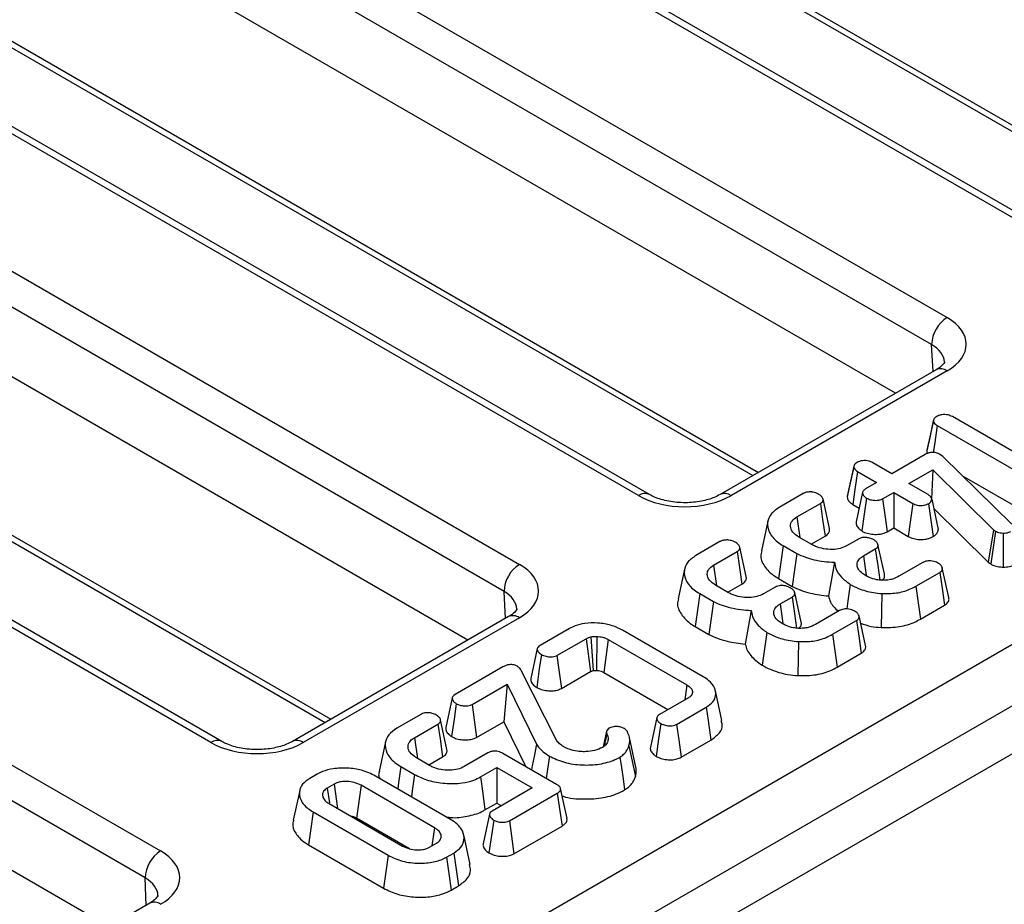
# Model space of a CAD drawing. Units: millimetres. Extents: x -28 to 664, y -32 to 370.
# Drawn here: x 333 to 342, y 132 to 140 of the extents above; entities that cross this region are included whole.
import ezdxf

# ---------------------------------------------------------------- set-up
doc = ezdxf.new("R2010")
doc.units = ezdxf.units.MM

msp = doc.modelspace()

# ---------------------------------------------------------------- linework, layer by layer
at = {"color": 7, "linetype": 'Continuous', "lineweight": 25}
for p, q in [((296.0595, 107.4225), (366.4132, 148.0368)), ((367.4623, 147.6372), (296.7517, 106.8168)), ((342.6308, 137.6533), (331.8021, 143.9046)), ((342.7308, 137.6632), (331.9021, 143.9145)), ((330.7083, 143.2731), (341.537, 137.0219)), ((341.3956, 136.7741), (330.5669, 143.0254)), ((334.7255, 143.0072), (343.6812, 137.8372)), ((341.0641, 136.3264), (330.5669, 142.3863)), ((338.7036, 135.3862), (327.8749, 141.6374)), ((338.8036, 135.3961), (327.9749, 141.6473)), ((326.781, 141.006), (337.6097, 134.7547)), ((337.4683, 134.5069), (326.6396, 140.7582)), ((330.7982, 140.7401), (339.7539, 135.5701)), ((337.1368, 134.0593), (326.6396, 140.1192)), ((334.7763, 133.119), (323.9476, 139.3703)), ((334.8763, 133.1289), (324.0476, 139.3802)), ((322.8537, 138.7388), (334.314, 132.123)), ((334.1726, 131.8752), (322.7123, 138.491)), ((326.8709, 138.4729), (335.8266, 133.3029)), ((333.8408, 131.4277), (322.7123, 137.852)), ((348.5543, 137.1627), (332.5737, 127.9373)), ((341.4375, 136.542), (339.452, 135.3958)), ((341.5375, 136.5321), (339.552, 135.3859)), ((342.5108, 135.5775), (341.5856, 136.1116)), ((341.4115, 136.0776), (341.3519, 135.8038)), ((341.4455, 136.0307), (342.549, 135.3937)), ((341.3362, 135.7639), (341.0305, 135.5874)), ((341.3525, 135.8037), (341.3506, 135.7963)), ((341.486, 135.755), (341.4715, 135.7653)), ((341.4976, 135.7445), (341.486, 135.755)), ((342.1319, 135.1244), (341.4976, 135.7445)), ((340.6803, 135.6556), (340.6207, 135.3819)), ((341.0305, 135.5874), (340.8551, 135.6886)), ((340.715, 135.6078), (340.8904, 135.5065)), ((341.1872, 135.4969), (341.4053, 135.6228)), ((341.4053, 135.6228), (341.3953, 135.3553)), ((341.4053, 135.6228), (341.9648, 135.0731)), ((341.6734, 135.5726), (342.5071, 135.0913)), ((340.8904, 135.5065), (340.7885, 135.4477)), ((341.3627, 135.3956), (341.1872, 135.4969)), ((340.2159, 135.4051), (339.9959, 135.2781)), ((340.6213, 135.3818), (340.6193, 135.3739)), ((340.7618, 135.4182), (340.7024, 135.1452)), ((340.945, 135.3571), (341.0471, 135.4161)), ((341.0471, 135.4161), (341.2225, 135.3148)), ((341.0471, 135.4161), (341.0471, 135.0895)), ((340.1573, 135.1903), (340.3734, 135.3151)), ((340.4569, 135.0837), (340.3977, 135.3558)), ((340.6718, 135.3062), (340.7301, 135.2725)), ((340.1573, 135.1903), (340.1848, 135.0006)), ((341.4148, 135.2675), (341.915, 134.776)), ((339.891, 135.1531), (339.8315, 134.8795)), ((340.2895, 134.9401), (340.4167, 135.0135)), ((340.9862, 135.0543), (341.0471, 135.0895)), ((341.0471, 135.0895), (341.1808, 135.0123)), ((341.9648, 135.0731), (341.915, 134.776)), ((341.9648, 135.0731), (341.9822, 135.0601)), ((339.4511, 134.9636), (339.2311, 134.8366)), ((340.0313, 134.9275), (340.1559, 134.8556)), ((340.296, 134.9364), (340.1759, 135.0057)), ((340.7222, 134.9871), (340.6147, 134.9251)), ((340.9615, 134.6671), (340.9024, 134.9389)), ((339.3925, 134.7488), (339.6086, 134.8736)), ((339.692, 134.6422), (339.6329, 134.9143)), ((340.7691, 134.8333), (340.8782, 134.8962)), ((340.7691, 134.8333), (340.7946, 134.6543)), ((339.3925, 134.7488), (339.42, 134.5591)), ((340.5039, 134.7738), (340.4487, 134.4649)), ((341.3136, 134.7718), (341.0949, 134.6455)), ((341.915, 134.776), (341.9379, 134.7589)), ((339.1262, 134.7116), (339.0667, 134.4379)), ((341.25, 134.5542), (341.47, 134.6812)), ((341.5525, 134.4519), (341.4933, 134.7243)), ((339.5312, 134.4949), (339.4111, 134.5642)), ((339.5247, 134.4986), (339.6519, 134.572)), ((339.9883, 134.6257), (340.1153, 134.5524)), ((339.2665, 134.486), (339.391, 134.414)), ((339.9574, 134.5456), (339.8499, 134.4835)), ((340.1967, 134.2256), (340.1376, 134.4973)), ((340.0043, 134.3918), (340.1134, 134.4547)), ((340.0043, 134.3918), (340.0297, 134.2128)), ((341.2917, 134.2517), (341.5134, 134.3796)), ((339.739, 134.3322), (339.6839, 134.0234)), ((340.5488, 134.3303), (340.33, 134.204)), ((337.5102, 134.2748), (335.5247, 133.1286)), ((337.6102, 134.2649), (335.6247, 133.1187)), ((340.4851, 134.1126), (340.7052, 134.2397)), ((340.7877, 134.0104), (340.7285, 134.2827)), ((338.0708, 134.1668), (337.7992, 134.0099)), ((339.2961, 133.7237), (338.5574, 134.1501)), ((339.2235, 134.1842), (339.3504, 134.1109)), ((337.9547, 133.9188), (338.2213, 134.0727)), ((338.2213, 134.0727), (338.2624, 133.7699)), ((338.2658, 134.0898), (338.286, 133.7793)), ((338.3198, 134.0941), (338.3174, 133.7817)), ((338.4252, 134.0647), (338.3837, 133.7621)), ((338.4252, 134.0647), (339.1481, 133.6474)), ((337.7741, 133.9817), (337.7146, 133.7084)), ((340.5269, 133.8101), (340.7485, 133.9381)), ((337.458, 133.813), (337.0182, 133.5591)), ((337.9497, 133.1403), (337.6264, 133.7818)), ((337.9957, 133.6159), (338.2624, 133.7699)), ((338.3837, 133.7621), (338.9741, 133.4213)), ((337.1748, 133.4686), (337.4957, 133.6538)), ((337.4957, 133.6538), (337.4659, 133.3101)), ((337.4957, 133.6538), (337.7661, 133.1047)), ((339.1481, 133.6474), (339.1284, 133.5103)), ((339.199, 133.5863), (339.1928, 133.5577)), ((339.4694, 133.3199), (339.4099, 133.5934)), ((336.9931, 133.5307), (336.9336, 133.2573)), ((339.162, 133.5297), (338.8955, 133.3759)), ((339.0531, 133.2859), (339.3249, 133.4428)), ((336.7038, 133.3776), (336.4837, 133.2505)), ((336.9438, 133.0561), (336.8845, 133.3286)), ((337.2159, 133.1657), (337.4659, 133.3101)), ((337.4659, 133.3101), (337.6695, 132.8966)), ((338.8715, 133.3488), (338.812, 133.0756)), ((336.645, 133.1627), (336.8612, 133.2876)), ((338.4104, 133.2247), (338.3785, 133.0782)), ((338.4128, 133.2002), (338.3894, 133.086)), ((338.432, 133.2503), (338.4117, 133.2301)), ((336.3796, 133.1265), (336.3201, 132.853)), ((336.645, 133.1627), (336.6723, 132.9732)), ((338.6795, 132.8915), (338.6198, 133.1657)), ((339.0941, 132.983), (339.3678, 133.141)), ((337.3196, 133.0228), (337.1035, 132.8981)), ((337.9508, 132.7342), (337.4585, 133.0184)), ((338.6155, 133.0895), (338.6747, 132.8062)), ((336.7838, 132.9088), (336.6637, 132.9782)), ((336.7773, 132.9126), (336.9047, 132.9861)), ((336.5211, 132.8987), (336.6461, 132.8266)), ((337.2515, 132.8026), (337.4019, 132.8894)), ((337.4019, 132.8894), (337.7273, 132.7015)), ((337.4019, 132.8894), (337.4019, 132.5628)), ((335.7522, 132.8283), (335.6859, 132.79)), ((336.9769, 132.4134), (336.2877, 132.8113)), ((335.5917, 132.6786), (335.5322, 132.4049)), ((335.9071, 132.7368), (335.8444, 132.7006)), ((335.8444, 132.7006), (335.8639, 132.5658)), ((335.9071, 132.7368), (335.9374, 132.5144)), ((336.155, 132.7262), (336.1136, 132.4235)), ((336.8294, 132.3368), (336.155, 132.7262)), ((337.7273, 132.7015), (337.3606, 132.4898)), ((338.0472, 132.4223), (337.9877, 132.6956)), ((337.518, 132.3997), (337.9577, 132.6536)), ((335.7153, 132.4809), (336.4045, 132.083)), ((335.8628, 132.5575), (336.5372, 132.1681)), ((337.2934, 132.5002), (337.4019, 132.5628)), ((337.4019, 132.5628), (337.4445, 132.5382)), ((336.6007, 132.1423), (336.1136, 132.4235)), ((337.3359, 132.462), (337.2764, 132.1889)), ((336.8294, 132.3368), (336.8054, 132.1693)), ((337.559, 132.0969), (338.0011, 132.352)), ((337.1578, 131.998), (337.0983, 132.2713)), ((335.6725, 132.179), (336.3625, 131.7807)), ((336.785, 132.1575), (336.8478, 132.1938)), ((336.9399, 132.066), (337.0063, 132.1043)), ((336.9816, 131.7635), (337.0493, 131.8026)), ((334.214, 131.6431), (332.229, 130.4972))]:
    msp.add_line(p, q, dxfattribs=at)
at = {"color": 8, "linetype": 'Continuous', "lineweight": 25}
for p, q in [((334.6842, 143.0904), (343.7325, 137.8669)), ((330.757, 140.8232), (339.8053, 135.5997)), ((326.8297, 138.556), (335.878, 133.3326)), ((341.4103, 136.5263), (341.3956, 136.7741)), ((337.483, 134.2591), (337.4683, 134.5069)), ((334.1802, 131.6236), (334.1726, 131.8752))]:
    msp.add_line(p, q, dxfattribs=at)
at = {"color": 7, "linetype": 'Continuous', "lineweight": 25, "flags": 128}
for points in [[(341.4109, 136.0739), (341.3776, 135.9207), (341.3506, 135.7963)], [(341.4455, 136.0307), (341.4202, 135.8542), (341.4101, 135.7834)], [(340.6796, 135.6514), (340.6468, 135.5006), (340.6193, 135.3739)], [(340.715, 135.6078), (340.6913, 135.4426), (340.6718, 135.3062)], [(340.3734, 135.3151), (340.3945, 135.1683), (340.4167, 135.0135)], [(340.798, 135.3631), (340.7769, 135.2171), (340.7544, 135.0616)], [(340.945, 135.3571), (340.9653, 135.2085), (340.9862, 135.0543)], [(341.2225, 135.3148), (341.1987, 135.1423), (341.1808, 135.0123)], [(341.3665, 135.3125), (341.3907, 135.1401), (341.4088, 135.0103)], [(341.3962, 135.3525), (341.4314, 135.1914), (341.4566, 135.0758)], [(341.9822, 135.0601), (341.9571, 134.8896), (341.9379, 134.7589)], [(342.0538, 135.0424), (342.0533, 134.8775), (342.0528, 134.7302)], [(340.0313, 134.9275), (340.0098, 134.7766), (339.9883, 134.6257)], [(339.6086, 134.8736), (339.6296, 134.7268), (339.6519, 134.572)], [(340.1559, 134.8556), (340.1356, 134.704), (340.1153, 134.5524)], [(340.8782, 134.8962), (340.9, 134.7442), (340.9192, 134.6109)], [(341.47, 134.6812), (341.4907, 134.537), (341.5134, 134.3796)], [(340.648, 134.5714), (340.6261, 134.4208), (340.6152, 134.3453)], [(339.2665, 134.486), (339.245, 134.3351), (339.2235, 134.1842)], [(340.9381, 134.4868), (340.935, 134.3308), (340.9319, 134.1748)], [(341.25, 134.5542), (341.2708, 134.4029), (341.2917, 134.2517)], [(339.391, 134.414), (339.3707, 134.2625), (339.3504, 134.1109)], [(340.1134, 134.4547), (340.1352, 134.3027), (340.1544, 134.1694)], [(340.7052, 134.2397), (340.7259, 134.0955), (340.7485, 133.9381)], [(339.8832, 134.1299), (339.8613, 133.9792), (339.8394, 133.8286)], [(340.4851, 134.1126), (340.506, 133.9614), (340.5269, 133.8101)], [(340.1733, 134.0453), (340.1701, 133.8893), (340.167, 133.7332)], [(337.8114, 133.9268), (337.7924, 133.7946), (337.7681, 133.6251)], [(337.9547, 133.9188), (337.9727, 133.786), (337.9957, 133.6159)], [(337.03, 133.4757), (337.0097, 133.3342), (336.9868, 133.1739)], [(337.1748, 133.4686), (337.1941, 133.3266), (337.2159, 133.1657)], [(339.3249, 133.4428), (339.3422, 133.3209), (339.3678, 133.141)], [(338.9087, 133.2933), (338.8884, 133.1517), (338.8655, 132.9916)], [(336.8612, 133.2876), (336.8808, 133.1521), (336.9047, 132.9861)], [(339.0531, 133.2859), (339.0724, 133.1438), (339.0941, 132.983)], [(337.7661, 133.1047), (337.7437, 132.9911), (337.7264, 132.9035), (337.7194, 132.8678)], [(337.8851, 132.9943), (337.8683, 132.8755), (337.8561, 132.7889)], [(338.5326, 132.9854), (338.5464, 132.8885), (338.561, 132.7861), (338.5756, 132.6837)], [(336.5211, 132.8987), (336.4997, 132.7478), (336.4919, 132.6934)], [(336.6461, 132.8266), (336.6252, 132.6754), (336.6177, 132.6208)], [(337.2515, 132.8026), (337.2724, 132.6514), (337.2934, 132.5002)], [(337.9577, 132.6536), (337.9782, 132.5111), (338.0011, 132.352)], [(335.7153, 132.4809), (335.6939, 132.3299), (335.6725, 132.179)], [(337.3731, 132.4068), (337.3529, 132.2653), (337.3299, 132.1051)], [(337.518, 132.3997), (337.5372, 132.2577), (337.559, 132.0969)], [(336.4045, 132.083), (336.3835, 131.9318), (336.3625, 131.7807)], [(336.9399, 132.066), (336.9608, 131.9148), (336.9816, 131.7635)], [(337.0063, 132.1043), (337.0278, 131.9534), (337.0493, 131.8026)]]:
    msp.add_lwpolyline(points, dxfattribs=at)
at = {"color": 7, "linetype": 'Continuous', "lineweight": 25}
for centre in [(341.7019, 136.7635), (337.7747, 134.4963), (334.4789, 131.8646)]:
    msp.add_arc(centre, 0.3065, 122.55465, 178.02274, dxfattribs=at)
at = {"color": 8, "linetype": 'Continuous', "lineweight": 25}
for centre, radius, start, end in [((341.479, 136.451), 0.1, 54.19908, 114.49046), ((338.7622, 135.3045), 0.1006, 65.92387, 125.65314), ((339.4936, 135.3051), 0.0997, 54.14235, 115.13037), ((337.5517, 134.1838), 0.1, 54.19908, 114.49046), ((334.8349, 133.0373), 0.1006, 65.92387, 125.65314), ((335.5663, 133.0379), 0.0997, 54.14235, 115.13037), ((334.2554, 131.5516), 0.1004, 54.32116, 114.36838)]:
    msp.add_arc(centre, radius, start, end, dxfattribs=at)
at = {"color": 7, "linetype": 'Continuous', "lineweight": 25}
for centre, major_axis, ratio, start_param, end_param in [((341.1123, 136.7771), (0.6007, -0.0006), 0.57676, 5.499461, 7.069343), ((339.1275, 135.6314), (0.6002, -0.0006), 0.577814, 3.928669, 5.498552), ((337.185, 134.51), (0.6007, -0.0006), 0.57676, 5.499461, 7.069343), ((335.2002, 133.3642), (0.6002, -0.0006), 0.577814, 3.928669, 5.498552), ((333.8895, 131.8781), (0.6002, 0), 0.577112, 5.497939, 7.068431)]:
    msp.add_ellipse(centre, major_axis=major_axis, ratio=ratio, start_param=start_param, end_param=end_param, dxfattribs=at)
at = {"color": 8, "linetype": 'Continuous', "lineweight": 25}
for centre, major_axis, ratio, start_param, end_param in [((341.1123, 136.6138), (0.4009, -0.0131), 0.585847, 0.05681, 0.805345), ((337.185, 134.3467), (0.4009, -0.0131), 0.585847, 0.05681, 0.805345), ((333.8895, 131.7148), (0.4002, -0.006), 0.576849, 0.019999, 0.793951)]:
    msp.add_ellipse(centre, major_axis=major_axis, ratio=ratio, start_param=start_param, end_param=end_param, dxfattribs=at)
at = {"color": 7, "linetype": 'Continuous', "lineweight": 25}
for points, knots in [([(341.5129, 136.6136), (341.5129, 136.6135), (341.5149, 136.6089), (341.5162, 136.6134), (341.4845, 136.5712), (341.4489, 136.5491), (341.4375, 136.542)], [0, 0, 0, 0, 0.006826, 0.495076, 0.838846, 1, 1, 1, 1]), ([(341.4425, 136.1132), (341.4372, 136.1098), (341.4254, 136.1021), (341.4135, 136.0885), (341.4117, 136.0783), (341.4109, 136.0739)], [0, 0, 0, 0, 0.310365, 0.698538, 1, 1, 1, 1]), ([(341.5856, 136.1116), (341.5731, 136.1177), (341.553, 136.1275), (341.517, 136.1318), (341.4866, 136.1294), (341.461, 136.1227), (341.4478, 136.1159), (341.4425, 136.1132)], [0, 0, 0, 0, 0.300544, 0.485154, 0.669307, 0.868512, 1, 1, 1, 1]), ([(341.4109, 136.0739), (341.4118, 136.069), (341.4139, 136.0575), (341.4268, 136.0426), (341.4401, 136.0342), (341.4455, 136.0307)], [0, 0, 0, 0, 0.300544, 0.711957, 1, 1, 1, 1]), ([(341.4715, 135.7653), (341.4603, 135.7709), (341.4427, 135.7797), (341.4114, 135.7844), (341.3833, 135.7827), (341.3574, 135.7752), (341.3429, 135.7675), (341.3362, 135.7639)], [0, 0, 0, 0, 0.283235, 0.448575, 0.614176, 0.823479, 1, 1, 1, 1]), ([(341.3506, 135.7963), (341.3509, 135.7895), (341.3512, 135.7818), (341.3565, 135.7748), (341.3571, 135.7741)], [0, 0, 0, 0, 0.890707, 1, 1, 1, 1]), ([(340.711, 135.691), (340.7058, 135.6876), (340.6934, 135.6795), (340.6821, 135.6657), (340.6803, 135.6554), (340.6796, 135.6514)], [0, 0, 0, 0, 0.304904, 0.72762, 1, 1, 1, 1]), ([(340.6796, 135.6514), (340.6804, 135.6469), (340.6823, 135.6357), (340.6952, 135.6205), (340.7089, 135.6117), (340.715, 135.6078)], [0, 0, 0, 0, 0.2776095, 0.683921, 1, 1, 1, 1]), ([(340.8551, 135.6886), (340.8441, 135.6941), (340.8255, 135.7035), (340.7914, 135.7091), (340.7609, 135.7077), (340.7327, 135.7018), (340.718, 135.6944), (340.711, 135.691)], [0, 0, 0, 0, 0.266694, 0.453509, 0.640788, 0.829904, 1, 1, 1, 1]), ([(339.452, 135.3958), (339.4352, 135.387), (339.3888, 135.3627), (339.2805, 135.3312), (339.1327, 135.3165), (338.979, 135.3299), (338.8664, 135.3629), (338.8188, 135.3881), (338.8036, 135.3961)], [0, 0, 0, 0, 0.105749, 0.29174, 0.491237, 0.698311, 0.903851, 1, 1, 1, 1]), ([(340.2887, 135.421), (340.2761, 135.4207), (340.2533, 135.4202), (340.2294, 135.4123), (340.2189, 135.4067), (340.2159, 135.4051)], [0, 0, 0, 0, 0.464384, 0.843829, 1, 1, 1, 1]), ([(340.3608, 135.3982), (340.3531, 135.4021), (340.3349, 135.4113), (340.3088, 135.4175), (340.2921, 135.4204), (340.2887, 135.421)], [0, 0, 0, 0, 0.368656, 0.870515, 1, 1, 1, 1]), ([(340.3734, 135.3151), (340.3802, 135.3198), (340.3928, 135.3283), (340.4001, 135.3444), (340.3966, 135.3636), (340.3836, 135.3825), (340.3671, 135.3938), (340.3608, 135.3982)], [0, 0, 0, 0, 0.196755, 0.359243, 0.522041, 0.817473, 1, 1, 1, 1]), ([(340.6193, 135.3739), (340.6204, 135.3672), (340.6232, 135.3504), (340.6409, 135.3265), (340.6621, 135.3125), (340.6718, 135.3062)], [0, 0, 0, 0, 0.265936, 0.665579, 1, 1, 1, 1]), ([(340.7885, 135.4477), (340.781, 135.4426), (340.7678, 135.4336), (340.7598, 135.4168), (340.7634, 135.3974), (340.7759, 135.3785), (340.7919, 135.3673), (340.798, 135.3631)], [0, 0, 0, 0, 0.209146, 0.37273, 0.536944, 0.82632, 1, 1, 1, 1]), ([(341.3962, 135.3525), (341.3949, 135.3574), (341.3916, 135.3699), (341.3795, 135.385), (341.3666, 135.3931), (341.3627, 135.3956)], [0, 0, 0, 0, 0.311843, 0.78913, 1, 1, 1, 1]), ([(339.9959, 135.2781), (339.9679, 135.2584), (339.9118, 135.219), (339.8808, 135.1365), (339.8967, 135.0469), (339.9573, 134.9736), (340.0132, 134.9388), (340.0313, 134.9275)], [0, 0, 0, 0, 0.1941476, 0.3898142, 0.6332032, 0.8811742, 1, 1, 1, 1]), ([(340.798, 135.3631), (340.8091, 135.3578), (340.8323, 135.3468), (340.8732, 135.3418), (340.9098, 135.3439), (340.9322, 135.3505), (340.9425, 135.3558), (340.945, 135.3571)], [0, 0, 0, 0, 0.26336, 0.549974, 0.743055, 0.936883, 1, 1, 1, 1]), ([(341.2225, 135.3148), (341.2354, 135.3085), (341.2561, 135.2983), (341.2932, 135.2944), (341.3248, 135.2972), (341.3499, 135.3039), (341.3626, 135.3105), (341.3665, 135.3125)], [0, 0, 0, 0, 0.310165, 0.496363, 0.682402, 0.901564, 1, 1, 1, 1]), ([(341.3665, 135.3125), (341.3721, 135.3161), (341.3833, 135.3235), (341.3936, 135.3374), (341.3954, 135.3474), (341.3962, 135.3525)], [0, 0, 0, 0, 0.326774, 0.656324, 1, 1, 1, 1]), ([(340.1759, 135.0057), (340.1551, 135.0201), (340.1134, 135.0491), (340.0952, 135.1028), (340.1061, 135.1539), (340.1406, 135.1784), (340.1573, 135.1903)], [0, 0, 0, 0, 0.270963, 0.544907, 0.779013, 1, 1, 1, 1]), ([(340.7038, 135.145), (340.7028, 135.1429), (340.6999, 135.1365), (340.7021, 135.1253), (340.7066, 135.1108), (340.7151, 135.0955), (340.7308, 135.0781), (340.7456, 135.0677), (340.7544, 135.0616)], [0, 0, 0, 0, 0.07083, 0.216174, 0.361247, 0.558022, 0.739683, 1, 1, 1, 1]), ([(340.4167, 135.0135), (340.429, 135.0224), (340.4511, 135.0382), (340.4591, 135.0628), (340.459, 135.0772), (340.4569, 135.0826), (340.4565, 135.0836)], [0, 0, 0, 0, 0.4386641, 0.7855734, 0.9573812, 1, 1, 1, 1]), ([(340.7544, 135.0616), (340.7628, 135.0572), (340.778, 135.0492), (340.8123, 135.0376), (340.8495, 135.0315), (340.8865, 135.0301), (340.9209, 135.0324), (340.956, 135.0395), (340.9774, 135.05), (340.9862, 135.0543)], [0, 0, 0, 0, 0.131531, 0.240817, 0.461492, 0.576671, 0.672394, 0.865763, 1, 1, 1, 1]), ([(341.1808, 135.0123), (341.1896, 135.0077), (341.2113, 134.9963), (341.2545, 134.9845), (341.3066, 134.9818), (341.3504, 134.9878), (341.3845, 134.9979), (341.4006, 135.0061), (341.4088, 135.0103)], [0, 0, 0, 0, 0.140064, 0.346597, 0.551078, 0.746941, 0.870882, 1, 1, 1, 1]), ([(341.4088, 135.0103), (341.4162, 135.015), (341.4345, 135.027), (341.4524, 135.0497), (341.4553, 135.0676), (341.4566, 135.0758)], [0, 0, 0, 0, 0.262799, 0.658989, 1, 1, 1, 1]), ([(341.9822, 135.0601), (341.9883, 135.0569), (342.0004, 135.0506), (342.0249, 135.0436), (342.0435, 135.0428), (342.0538, 135.0424)], [0, 0, 0, 0, 0.30612, 0.614869, 1, 1, 1, 1]), ([(342.0538, 135.0424), (342.0614, 135.0425), (342.0789, 135.0428), (342.1037, 135.0482), (342.1172, 135.0552), (342.1234, 135.0584)], [0, 0, 0, 0, 0.296793, 0.678572, 1, 1, 1, 1]), ([(339.5239, 134.9795), (339.5113, 134.9792), (339.4885, 134.9787), (339.4645, 134.9708), (339.4541, 134.9652), (339.4511, 134.9636)], [0, 0, 0, 0, 0.464384, 0.843829, 1, 1, 1, 1]), ([(339.596, 134.9566), (339.5883, 134.9605), (339.5701, 134.9698), (339.544, 134.976), (339.5273, 134.9789), (339.5239, 134.9795)], [0, 0, 0, 0, 0.3686559, 0.8705152, 1, 1, 1, 1]), ([(339.6086, 134.8736), (339.6154, 134.8783), (339.6279, 134.8868), (339.6353, 134.9029), (339.6317, 134.9221), (339.6187, 134.941), (339.6022, 134.9523), (339.596, 134.9566)], [0, 0, 0, 0, 0.196755, 0.359243, 0.522041, 0.817473, 1, 1, 1, 1]), ([(340.6147, 134.9251), (340.5961, 134.9161), (340.5586, 134.8979), (340.4811, 134.8898), (340.4013, 134.8958), (340.3373, 134.9143), (340.3066, 134.9307), (340.296, 134.9364)], [0, 0, 0, 0, 0.20289, 0.408562, 0.644724, 0.877821, 1, 1, 1, 1]), ([(340.7944, 135.0025), (340.7864, 135.0026), (340.7704, 135.0026), (340.746, 134.9983), (340.7309, 134.9918), (340.7232, 134.9877), (340.7222, 134.9871)], [0, 0, 0, 0, 0.299909, 0.602666, 0.94893, 1, 1, 1, 1]), ([(340.8661, 134.9795), (340.8587, 134.9834), (340.8415, 134.9924), (340.8156, 134.9989), (340.7987, 135.0018), (340.7944, 135.0025)], [0, 0, 0, 0, 0.359159, 0.8368444, 1, 1, 1, 1]), ([(340.8782, 134.8962), (340.8851, 134.901), (340.8978, 134.9096), (340.905, 134.9258), (340.9021, 134.9442), (340.8897, 134.9632), (340.8733, 134.9746), (340.8661, 134.9795)], [0, 0, 0, 0, 0.198603, 0.360984, 0.523204, 0.793018, 1, 1, 1, 1]), ([(339.2311, 134.8366), (339.2031, 134.8169), (339.147, 134.7775), (339.116, 134.6949), (339.1319, 134.6054), (339.1925, 134.5321), (339.2483, 134.4973), (339.2665, 134.486)], [0, 0, 0, 0, 0.194148, 0.389814, 0.633203, 0.881174, 1, 1, 1, 1]), ([(339.837, 134.8788), (339.8338, 134.8712), (339.8166, 134.8291), (339.8466, 134.7486), (339.9132, 134.672), (339.9718, 134.6359), (339.9883, 134.6257)], [0, 0, 0, 0, 0.084216, 0.466586, 0.849916, 1, 1, 1, 1]), ([(340.1559, 134.8556), (340.1817, 134.8436), (340.2312, 134.8207), (340.3169, 134.7964), (340.4073, 134.7797), (340.4714, 134.7758), (340.5039, 134.7738)], [0, 0, 0, 0, 0.259628, 0.495758, 0.744614, 1, 1, 1, 1]), ([(340.7105, 134.74), (340.711, 134.7566), (340.7119, 134.7858), (340.7418, 134.8166), (340.7628, 134.8294), (340.7691, 134.8333)], [0, 0, 0, 0, 0.4818521, 0.8431193, 1, 1, 1, 1]), ([(339.4111, 134.5642), (339.3903, 134.5786), (339.3486, 134.6076), (339.3304, 134.6613), (339.3413, 134.7124), (339.3757, 134.7369), (339.3925, 134.7488)], [0, 0, 0, 0, 0.2709634, 0.5449075, 0.7790125, 1, 1, 1, 1]), ([(340.5039, 134.7738), (340.5066, 134.7546), (340.5133, 134.7069), (340.5603, 134.6358), (340.6196, 134.5923), (340.648, 134.5714)], [0, 0, 0, 0, 0.258038, 0.643501, 1, 1, 1, 1]), ([(340.7883, 134.6522), (340.7749, 134.6608), (340.7435, 134.6808), (340.7182, 134.712), (340.7122, 134.7336), (340.7105, 134.74)], [0, 0, 0, 0, 0.346147, 0.807704, 1, 1, 1, 1]), ([(341.3867, 134.7868), (341.3792, 134.787), (341.3642, 134.7874), (341.3408, 134.7836), (341.3246, 134.7774), (341.3158, 134.7729), (341.3136, 134.7718)], [0, 0, 0, 0, 0.279611, 0.561736, 0.891738, 1, 1, 1, 1]), ([(341.4584, 134.7645), (341.4521, 134.7678), (341.4389, 134.7749), (341.4147, 134.7829), (341.3962, 134.7855), (341.3867, 134.7868)], [0, 0, 0, 0, 0.312683, 0.648102, 1, 1, 1, 1]), ([(341.47, 134.6812), (341.4766, 134.6857), (341.4898, 134.6948), (341.4966, 134.7138), (341.4915, 134.7341), (341.4771, 134.7516), (341.4637, 134.7609), (341.4584, 134.7645)], [0, 0, 0, 0, 0.189308, 0.380592, 0.609294, 0.847438, 1, 1, 1, 1]), ([(341.9379, 134.7589), (341.947, 134.7542), (341.9683, 134.743), (342.0081, 134.732), (342.0387, 134.7308), (342.0528, 134.7302)], [0, 0, 0, 0, 0.287261, 0.672108, 1, 1, 1, 1]), ([(342.0528, 134.7302), (342.0725, 134.731), (342.1114, 134.7326), (342.1476, 134.7464), (342.1637, 134.7551), (342.1661, 134.7564)], [0, 0, 0, 0, 0.468748, 0.923456, 1, 1, 1, 1]), ([(340.9342, 134.6091), (340.9195, 134.6105), (340.8803, 134.6143), (340.8299, 134.6299), (340.8001, 134.6459), (340.7883, 134.6522)], [0, 0, 0, 0, 0.267439, 0.712087, 1, 1, 1, 1]), ([(341.0949, 134.6455), (341.0734, 134.635), (341.0403, 134.6187), (340.9823, 134.6083), (340.9506, 134.6088), (340.9342, 134.6091)], [0, 0, 0, 0, 0.468595, 0.724284, 1, 1, 1, 1]), ([(340.9381, 134.6092), (340.944, 134.6137), (340.9594, 134.6253), (340.9642, 134.6448), (340.9638, 134.6597), (340.9617, 134.6655), (340.9612, 134.6671)], [0, 0, 0, 0, 0.27288, 0.708166, 0.923522, 1, 1, 1, 1]), ([(339.6519, 134.572), (339.6642, 134.5808), (339.6863, 134.5967), (339.6943, 134.6213), (339.6942, 134.6357), (339.6921, 134.6411), (339.6917, 134.6421)], [0, 0, 0, 0, 0.438664, 0.785573, 0.957381, 1, 1, 1, 1]), ([(340.0295, 134.561), (340.0216, 134.561), (340.0056, 134.5611), (339.9811, 134.5567), (339.9661, 134.5503), (339.9584, 134.5461), (339.9574, 134.5456)], [0, 0, 0, 0, 0.299909, 0.602666, 0.94893, 1, 1, 1, 1]), ([(340.1013, 134.538), (340.0939, 134.5419), (340.0766, 134.5508), (340.0508, 134.5574), (340.0339, 134.5603), (340.0295, 134.561)], [0, 0, 0, 0, 0.359159, 0.836844, 1, 1, 1, 1]), ([(340.648, 134.5714), (340.6726, 134.5585), (340.7345, 134.526), (340.8359, 134.4969), (340.9119, 134.4894), (340.9381, 134.4868)], [0, 0, 0, 0, 0.3007659, 0.7592686, 1, 1, 1, 1]), ([(339.8499, 134.4835), (339.8313, 134.4745), (339.7938, 134.4564), (339.7163, 134.4483), (339.6365, 134.4543), (339.5725, 134.4728), (339.5417, 134.4892), (339.5312, 134.4949)], [0, 0, 0, 0, 0.20289, 0.408562, 0.644724, 0.877821, 1, 1, 1, 1]), ([(340.1134, 134.4547), (340.1203, 134.4594), (340.133, 134.4681), (340.1402, 134.4842), (340.1373, 134.5027), (340.1249, 134.5217), (340.1084, 134.5331), (340.1013, 134.538)], [0, 0, 0, 0, 0.1986029, 0.3609844, 0.5232043, 0.7930182, 1, 1, 1, 1]), ([(340.1153, 134.5524), (340.141, 134.5404), (340.1926, 134.5164), (340.3028, 134.4824), (340.3921, 134.4717), (340.4487, 134.4649)], [0, 0, 0, 0, 0.267377, 0.535215, 1, 1, 1, 1]), ([(340.4487, 134.4649), (340.4532, 134.4457), (340.4651, 134.3952), (340.5096, 134.3509), (340.537, 134.3235)], [0, 0, 0, 0, 0.381193, 1, 1, 1, 1]), ([(340.9381, 134.4868), (340.9831, 134.4867), (341.0735, 134.4864), (341.18, 134.5171), (341.2315, 134.5444), (341.25, 134.5542)], [0, 0, 0, 0, 0.3893564, 0.7814882, 1, 1, 1, 1]), ([(339.0721, 134.4373), (339.069, 134.4297), (339.0517, 134.3875), (339.0817, 134.307), (339.1484, 134.2305), (339.207, 134.1943), (339.2235, 134.1842)], [0, 0, 0, 0, 0.084216, 0.466586, 0.849916, 1, 1, 1, 1]), ([(339.391, 134.414), (339.4169, 134.402), (339.4663, 134.3791), (339.5521, 134.3548), (339.6425, 134.3382), (339.7066, 134.3342), (339.739, 134.3322)], [0, 0, 0, 0, 0.259628, 0.495758, 0.744614, 1, 1, 1, 1]), ([(339.9457, 134.2985), (339.9462, 134.3151), (339.9471, 134.3443), (339.9769, 134.3751), (339.998, 134.3879), (340.0043, 134.3918)], [0, 0, 0, 0, 0.481852, 0.843119, 1, 1, 1, 1]), ([(341.5134, 134.3796), (341.5255, 134.3884), (341.5431, 134.4011), (341.5546, 134.4258), (341.5562, 134.4413), (341.5526, 134.4512), (341.5524, 134.4519)], [0, 0, 0, 0, 0.4205, 0.614315, 0.972393, 1, 1, 1, 1]), ([(337.5856, 134.3464), (337.5857, 134.3464), (337.5877, 134.3417), (337.589, 134.3462), (337.5572, 134.3041), (337.5216, 134.2819), (337.5102, 134.2748)], [0, 0, 0, 0, 0.0068258, 0.4950755, 0.8388462, 1, 1, 1, 1]), ([(339.739, 134.3322), (339.7418, 134.3131), (339.7485, 134.2653), (339.7955, 134.1942), (339.8547, 134.1508), (339.8832, 134.1299)], [0, 0, 0, 0, 0.258038, 0.643501, 1, 1, 1, 1]), ([(340.0235, 134.2107), (340.01, 134.2193), (339.9786, 134.2393), (339.9534, 134.2705), (339.9474, 134.2921), (339.9457, 134.2985)], [0, 0, 0, 0, 0.346147, 0.807704, 1, 1, 1, 1]), ([(340.6219, 134.3453), (340.6144, 134.3455), (340.5993, 134.3459), (340.576, 134.3421), (340.5597, 134.3359), (340.551, 134.3314), (340.5488, 134.3303)], [0, 0, 0, 0, 0.279611, 0.561736, 0.891738, 1, 1, 1, 1]), ([(340.6936, 134.3229), (340.6873, 134.3263), (340.6741, 134.3333), (340.6498, 134.3414), (340.6313, 134.344), (340.6219, 134.3453)], [0, 0, 0, 0, 0.312683, 0.648102, 1, 1, 1, 1]), ([(340.7052, 134.2397), (340.7118, 134.2442), (340.725, 134.2533), (340.7318, 134.2723), (340.7267, 134.2926), (340.7123, 134.3101), (340.6988, 134.3193), (340.6936, 134.3229)], [0, 0, 0, 0, 0.189308, 0.380592, 0.609294, 0.847438, 1, 1, 1, 1]), ([(338.5574, 134.1501), (338.5225, 134.1672), (338.4562, 134.1995), (338.3312, 134.2191), (338.2171, 134.2167), (338.1276, 134.1959), (338.0873, 134.1752), (338.0708, 134.1668)], [0, 0, 0, 0, 0.251764, 0.476877, 0.701671, 0.877591, 1, 1, 1, 1]), ([(340.1694, 134.1676), (340.1547, 134.169), (340.1155, 134.1728), (340.0651, 134.1884), (340.0352, 134.2044), (340.0235, 134.2107)], [0, 0, 0, 0, 0.2674387, 0.712087, 1, 1, 1, 1]), ([(340.33, 134.204), (340.3086, 134.1935), (340.2755, 134.1772), (340.2175, 134.1668), (340.1858, 134.1673), (340.1694, 134.1676)], [0, 0, 0, 0, 0.468595, 0.724284, 1, 1, 1, 1]), ([(340.1733, 134.1676), (340.1792, 134.1721), (340.1946, 134.1838), (340.1994, 134.2033), (340.199, 134.2182), (340.1969, 134.224), (340.1963, 134.2256)], [0, 0, 0, 0, 0.27288, 0.708166, 0.923522, 1, 1, 1, 1]), ([(340.7434, 134.214), (340.7749, 134.2033), (340.8334, 134.1832), (340.9007, 134.1774), (340.9319, 134.1748)], [0, 0, 0, 0, 0.536985, 1, 1, 1, 1]), ([(340.9319, 134.1748), (340.9889, 134.1749), (341.0992, 134.1753), (341.2196, 134.2132), (341.2749, 134.2427), (341.2917, 134.2517)], [0, 0, 0, 0, 0.427596, 0.826068, 1, 1, 1, 1]), ([(339.3504, 134.1109), (339.3762, 134.0989), (339.4277, 134.0748), (339.538, 134.0409), (339.6272, 134.0302), (339.6839, 134.0234)], [0, 0, 0, 0, 0.267377, 0.5352155, 1, 1, 1, 1]), ([(339.8832, 134.1299), (339.9077, 134.117), (339.9697, 134.0845), (340.0711, 134.0554), (340.1471, 134.0479), (340.1733, 134.0453)], [0, 0, 0, 0, 0.3007659, 0.7592686, 1, 1, 1, 1]), ([(340.1733, 134.0453), (340.2183, 134.0452), (340.3087, 134.0449), (340.4152, 134.0756), (340.4667, 134.1029), (340.4851, 134.1126)], [0, 0, 0, 0, 0.389356, 0.781488, 1, 1, 1, 1]), ([(338.2213, 134.0727), (338.2253, 134.0748), (338.2331, 134.0788), (338.2478, 134.0848), (338.2591, 134.088), (338.2658, 134.0898)], [0, 0, 0, 0, 0.294842, 0.59031, 1, 1, 1, 1]), ([(338.2658, 134.0898), (338.2696, 134.0903), (338.2772, 134.0913), (338.2887, 134.0927), (338.303, 134.0936), (338.3134, 134.0939), (338.3198, 134.0941)], [0, 0, 0, 0, 0.214883, 0.429824, 0.644851, 1, 1, 1, 1]), ([(338.3198, 134.0941), (338.3381, 134.0923), (338.3669, 134.0894), (338.4015, 134.0774), (338.4172, 134.069), (338.4252, 134.0647)], [0, 0, 0, 0, 0.461091, 0.72585, 1, 1, 1, 1]), ([(339.6839, 134.0234), (339.6887, 134.0043), (339.7022, 133.951), (339.7604, 133.8845), (339.8187, 133.8432), (339.8394, 133.8286)], [0, 0, 0, 0, 0.265297, 0.7394136, 1, 1, 1, 1]), ([(337.7992, 134.0099), (337.7922, 134.0052), (337.7796, 133.9966), (337.7723, 133.9806), (337.7756, 133.9615), (337.7885, 133.9426), (337.8051, 133.9312), (337.8114, 133.9268)], [0, 0, 0, 0, 0.2004054, 0.3597005, 0.5192395, 0.8159922, 1, 1, 1, 1]), ([(337.8114, 133.9268), (337.8249, 133.9206), (337.851, 133.9087), (337.8939, 133.9046), (337.9274, 133.9077), (337.9448, 133.9138), (337.9531, 133.918), (337.9547, 133.9188)], [0, 0, 0, 0, 0.323216, 0.623081, 0.790957, 0.959811, 1, 1, 1, 1]), ([(340.7485, 133.9381), (340.7606, 133.9468), (340.7783, 133.9596), (340.7898, 133.9843), (340.7913, 133.9998), (340.7878, 134.0097), (340.7875, 134.0104)], [0, 0, 0, 0, 0.4205, 0.614315, 0.972393, 1, 1, 1, 1]), ([(337.5905, 133.819), (337.5815, 133.8235), (337.5663, 133.8311), (337.5388, 133.8355), (337.5132, 133.8341), (337.4848, 133.8269), (337.4679, 133.8182), (337.458, 133.813)], [0, 0, 0, 0, 0.233887, 0.393482, 0.552559, 0.735105, 1, 1, 1, 1]), ([(337.6264, 133.7818), (337.6222, 133.7884), (337.6137, 133.8019), (337.5983, 133.8133), (337.5905, 133.819)], [0, 0, 0, 0, 0.491682, 1, 1, 1, 1]), ([(338.2624, 133.7699), (338.2644, 133.7709), (338.2683, 133.7729), (338.2758, 133.7764), (338.2821, 133.7782), (338.286, 133.7793)], [0, 0, 0, 0, 0.273602, 0.547379, 1, 1, 1, 1]), ([(338.286, 133.7793), (338.2899, 133.7798), (338.2969, 133.7808), (338.3074, 133.7814), (338.3141, 133.7816), (338.3174, 133.7817)], [0, 0, 0, 0, 0.370979, 0.684809, 1, 1, 1, 1]), ([(338.3174, 133.7817), (338.3234, 133.7813), (338.3391, 133.7801), (338.3625, 133.7735), (338.3767, 133.7659), (338.3837, 133.7621)], [0, 0, 0, 0, 0.2376086, 0.6236804, 1, 1, 1, 1]), ([(339.8394, 133.8286), (339.8638, 133.8157), (339.9324, 133.7793), (340.0462, 133.7453), (340.1363, 133.7363), (340.167, 133.7332)], [0, 0, 0, 0, 0.266232, 0.749194, 1, 1, 1, 1]), ([(340.167, 133.7332), (340.2241, 133.7334), (340.3344, 133.7338), (340.4547, 133.7717), (340.5101, 133.8012), (340.5269, 133.8101)], [0, 0, 0, 0, 0.427596, 0.826068, 1, 1, 1, 1]), ([(337.716, 133.7083), (337.7151, 133.7062), (337.7123, 133.6999), (337.7148, 133.687), (337.7206, 133.6709), (337.732, 133.654), (337.7482, 133.6388), (337.7615, 133.6297), (337.7681, 133.6251)], [0, 0, 0, 0, 0.07051, 0.212641, 0.415755, 0.611051, 0.803614, 1, 1, 1, 1]), ([(339.3249, 133.4428), (339.3474, 133.4585), (339.3926, 133.49), (339.4187, 133.5544), (339.407, 133.6228), (339.3612, 133.6823), (339.3147, 133.7119), (339.2961, 133.7237)], [0, 0, 0, 0, 0.193876, 0.38888, 0.616891, 0.846672, 1, 1, 1, 1]), ([(337.7681, 133.6251), (337.7776, 133.6202), (337.7942, 133.6117), (337.822, 133.6027), (337.849, 133.5971), (337.886, 133.5928), (337.9235, 133.5937), (337.9645, 133.6015), (337.9835, 133.6103), (337.9957, 133.6159)], [0, 0, 0, 0, 0.150497, 0.264115, 0.377696, 0.491234, 0.712635, 0.815737, 1, 1, 1, 1]), ([(339.1481, 133.6474), (339.1546, 133.6433), (339.173, 133.6319), (339.1929, 133.6111), (339.1972, 133.5938), (339.199, 133.5863)], [0, 0, 0, 0, 0.242152, 0.676291, 1, 1, 1, 1]), ([(339.199, 133.5863), (339.199, 133.5805), (339.199, 133.5709), (339.1943, 133.5598), (339.1869, 133.5481), (339.1759, 133.5386), (339.165, 133.5316), (339.162, 133.5297)], [0, 0, 0, 0, 0.28077, 0.458978, 0.547812, 0.877014, 1, 1, 1, 1]), ([(337.0182, 133.5591), (337.0113, 133.5544), (336.9986, 133.5457), (336.9914, 133.5296), (336.9944, 133.5109), (337.0065, 133.4918), (337.0231, 133.4804), (337.03, 133.4757)], [0, 0, 0, 0, 0.198667, 0.360723, 0.522628, 0.800641, 1, 1, 1, 1]), ([(337.03, 133.4757), (337.0404, 133.4706), (337.0616, 133.4602), (337.0998, 133.4548), (337.1333, 133.455), (337.1583, 133.4604), (337.1698, 133.4661), (337.1748, 133.4686)], [0, 0, 0, 0, 0.2543872, 0.513464, 0.7157886, 0.877416, 1, 1, 1, 1]), ([(336.7769, 133.3928), (336.7692, 133.3929), (336.7536, 133.3931), (336.7296, 133.3891), (336.7138, 133.3827), (336.7055, 133.3785), (336.7038, 133.3776)], [0, 0, 0, 0, 0.2895309, 0.5817212, 0.9175851, 1, 1, 1, 1]), ([(336.8489, 133.3704), (336.8429, 133.3736), (336.831, 133.38), (336.8069, 133.3883), (336.788, 133.3911), (336.7769, 133.3928)], [0, 0, 0, 0, 0.294653, 0.590015, 1, 1, 1, 1]), ([(336.8612, 133.2876), (336.8678, 133.2921), (336.8809, 133.3013), (336.8876, 133.3201), (336.8818, 133.34), (336.8678, 133.3574), (336.8543, 133.3666), (336.8489, 133.3704)], [0, 0, 0, 0, 0.190507, 0.382895, 0.605892, 0.840438, 1, 1, 1, 1]), ([(338.8955, 133.3759), (338.8889, 133.3714), (338.8766, 133.363), (338.8697, 133.3472), (338.8729, 133.3282), (338.8857, 133.3092), (338.9023, 133.2978), (338.9087, 133.2933)], [0, 0, 0, 0, 0.190431, 0.352777, 0.515073, 0.811277, 1, 1, 1, 1]), ([(338.9087, 133.2933), (338.922, 133.2872), (338.9479, 133.2753), (338.9909, 133.2712), (339.0248, 133.2744), (339.0427, 133.2806), (339.0513, 133.285), (339.0531, 133.2859)], [0, 0, 0, 0, 0.316058, 0.615273, 0.784739, 0.954773, 1, 1, 1, 1]), ([(339.3678, 133.141), (339.3972, 133.1625), (339.4534, 133.2036), (339.4798, 133.27), (339.4676, 133.3069), (339.4634, 133.3194)], [0, 0, 0, 0, 0.420763, 0.803688, 1, 1, 1, 1]), ([(336.4837, 133.2505), (336.4559, 133.2311), (336.4002, 133.192), (336.3695, 133.1102), (336.3845, 133.0214), (336.4443, 132.9469), (336.5015, 132.911), (336.5211, 132.8987)], [0, 0, 0, 0, 0.191828, 0.384902, 0.625239, 0.871391, 1, 1, 1, 1]), ([(336.935, 133.2571), (336.9341, 133.255), (336.9313, 133.2487), (336.9335, 133.2376), (336.9379, 133.2232), (336.9465, 133.2081), (336.9624, 133.1907), (336.9777, 133.1802), (336.9868, 133.1739)], [0, 0, 0, 0, 0.0699056, 0.214249, 0.3583851, 0.5507931, 0.7322584, 1, 1, 1, 1]), ([(338.4117, 133.2301), (338.4103, 133.2252), (338.4076, 133.2152), (338.411, 133.2053), (338.4128, 133.2002)], [0, 0, 0, 0, 0.490329, 1, 1, 1, 1]), ([(338.4128, 133.2002), (338.4154, 133.1942), (338.4206, 133.1821), (338.4253, 133.1579), (338.4227, 133.1398), (338.4209, 133.128)], [0, 0, 0, 0, 0.255452, 0.51135, 1, 1, 1, 1]), ([(338.5722, 133.2478), (338.562, 133.2526), (338.5432, 133.2617), (338.5077, 133.2665), (338.4757, 133.265), (338.4493, 133.2593), (338.4371, 133.2529), (338.432, 133.2503)], [0, 0, 0, 0, 0.251246, 0.467907, 0.683931, 0.867685, 1, 1, 1, 1]), ([(338.6014, 133.2188), (338.5976, 133.2239), (338.5901, 133.2343), (338.5782, 133.2433), (338.5722, 133.2478)], [0, 0, 0, 0, 0.49443, 1, 1, 1, 1]), ([(338.6155, 133.0895), (338.6184, 133.1026), (338.6241, 133.1287), (338.6211, 133.1724), (338.6085, 133.202), (338.6014, 133.2188)], [0, 0, 0, 0, 0.301677, 0.603971, 1, 1, 1, 1]), ([(335.5247, 133.1286), (335.5079, 133.1198), (335.4615, 133.0955), (335.3533, 133.064), (335.2054, 133.0494), (335.0518, 133.0627), (334.9391, 133.0957), (334.8915, 133.1209), (334.8763, 133.1289)], [0, 0, 0, 0, 0.105749, 0.29174, 0.491237, 0.698311, 0.903851, 1, 1, 1, 1]), ([(336.6637, 132.9782), (336.6412, 132.9936), (336.6015, 133.0211), (336.583, 133.072), (336.5907, 133.1152), (336.6174, 133.1454), (336.6382, 133.1585), (336.645, 133.1627)], [0, 0, 0, 0, 0.290563, 0.515308, 0.73998, 0.915581, 1, 1, 1, 1]), ([(336.9868, 133.1739), (336.9952, 133.1696), (337.0103, 133.1618), (337.0357, 133.153), (337.0696, 133.1454), (337.1052, 133.1421), (337.1479, 133.1439), (337.1841, 133.1505), (337.2063, 133.1612), (337.2159, 133.1657)], [0, 0, 0, 0, 0.133568, 0.240648, 0.347742, 0.563362, 0.659644, 0.854442, 1, 1, 1, 1]), ([(338.0174, 133.0797), (338.0103, 133.0841), (337.9962, 133.0929), (337.9783, 133.1078), (337.9626, 133.1236), (337.954, 133.1348), (337.9497, 133.1403)], [0, 0, 0, 0, 0.24757, 0.495512, 0.746839, 1, 1, 1, 1]), ([(338.4209, 133.128), (338.4178, 133.1208), (338.4118, 133.1074), (338.3954, 133.0889), (338.3802, 133.079), (338.3725, 133.074)], [0, 0, 0, 0, 0.35779, 0.672878, 1, 1, 1, 1]), ([(336.9047, 132.9861), (336.9168, 132.995), (336.9346, 133.0079), (336.9456, 133.0325), (336.947, 133.047), (336.9438, 133.056), (336.9438, 133.0561)], [0, 0, 0, 0, 0.4399239, 0.6391129, 0.9943817, 1, 1, 1, 1]), ([(337.4585, 133.0184), (337.4448, 133.0254), (337.4244, 133.0357), (337.3893, 133.0409), (337.3613, 133.0393), (337.3377, 133.0323), (337.3249, 133.0256), (337.3196, 133.0228)], [0, 0, 0, 0, 0.3412814, 0.5065522, 0.6728019, 0.864604, 1, 1, 1, 1]), ([(337.7661, 133.1047), (337.7745, 133.0925), (337.7913, 133.0682), (337.8293, 133.0302), (337.8648, 133.0074), (337.8851, 132.9943)], [0, 0, 0, 0, 0.29966, 0.599889, 1, 1, 1, 1]), ([(338.1953, 133.0348), (338.1771, 133.0358), (338.1324, 133.0381), (338.0695, 133.0531), (338.0335, 133.0715), (338.0174, 133.0797)], [0, 0, 0, 0, 0.275469, 0.67705, 1, 1, 1, 1]), ([(338.3725, 133.074), (338.3496, 133.0633), (338.3052, 133.0426), (338.2394, 133.0353), (338.2038, 133.0349), (338.1953, 133.0348)], [0, 0, 0, 0, 0.4487488, 0.8690172, 1, 1, 1, 1]), ([(338.5326, 132.9854), (338.5447, 132.9935), (338.5686, 133.0095), (338.5976, 133.0449), (338.6086, 133.0722), (338.6155, 133.0895)], [0, 0, 0, 0, 0.276092, 0.542273, 1, 1, 1, 1]), ([(338.8131, 133.0756), (338.8121, 133.0683), (338.8104, 133.0567), (338.8174, 133.0395), (338.8263, 133.0243), (338.8425, 133.0075), (338.8571, 132.9974), (338.8655, 132.9916)], [0, 0, 0, 0, 0.234857, 0.377713, 0.571484, 0.755939, 1, 1, 1, 1]), ([(337.8851, 132.9943), (337.9288, 132.9733), (338.0165, 132.9309), (338.1825, 132.9088), (338.3462, 132.9152), (338.4632, 132.9483), (338.5174, 132.9773), (338.5326, 132.9854)], [0, 0, 0, 0, 0.235498, 0.472552, 0.691019, 0.913344, 1, 1, 1, 1]), ([(338.8655, 132.9916), (338.8756, 132.9864), (338.8929, 132.9776), (338.9217, 132.9686), (338.9486, 132.9633), (338.9853, 132.9595), (339.0223, 132.9606), (339.0629, 132.9686), (339.0819, 132.9774), (339.0941, 132.983)], [0, 0, 0, 0, 0.160393, 0.27343, 0.384918, 0.496323, 0.714521, 0.815395, 1, 1, 1, 1]), ([(336.2877, 132.8113), (336.2468, 132.8311), (336.1716, 132.8675), (336.0308, 132.8871), (335.9059, 132.8824), (335.8109, 132.8586), (335.7684, 132.8366), (335.7522, 132.8283)], [0, 0, 0, 0, 0.266501, 0.489586, 0.712176, 0.890715, 1, 1, 1, 1]), ([(336.3259, 132.8524), (336.3215, 132.8426), (336.3122, 132.8215), (336.3213, 132.8004), (336.3262, 132.7891)], [0, 0, 0, 0, 0.464611, 1, 1, 1, 1]), ([(337.1035, 132.8981), (337.0842, 132.8888), (337.0454, 132.8702), (336.9663, 132.862), (336.8861, 132.8685), (336.8238, 132.8874), (336.7938, 132.9035), (336.7838, 132.9088)], [0, 0, 0, 0, 0.208837, 0.420365, 0.654545, 0.884168, 1, 1, 1, 1]), ([(338.6747, 132.8062), (338.6774, 132.8192), (338.6828, 132.8452), (338.6844, 132.8741), (338.6791, 132.8892), (338.6784, 132.8914)], [0, 0, 0, 0, 0.460175, 0.921203, 1, 1, 1, 1]), ([(335.6859, 132.79), (335.6608, 132.7726), (335.6105, 132.7377), (335.5828, 132.6652), (335.5967, 132.5875), (335.6487, 132.523), (335.6982, 132.4917), (335.7153, 132.4809)], [0, 0, 0, 0, 0.1957135, 0.3928937, 0.6296696, 0.8715348, 1, 1, 1, 1]), ([(336.155, 132.7262), (336.1347, 132.7359), (336.0975, 132.7537), (336.031, 132.7626), (335.9754, 132.7608), (335.9339, 132.7507), (335.9151, 132.7409), (335.9071, 132.7368)], [0, 0, 0, 0, 0.2832767, 0.5220346, 0.7233853, 0.8841313, 1, 1, 1, 1]), ([(336.6461, 132.8266), (336.687, 132.8063), (336.7682, 132.7661), (336.9245, 132.7401), (337.0706, 132.7415), (337.1827, 132.7674), (337.2316, 132.7924), (337.2515, 132.8026)], [0, 0, 0, 0, 0.238684, 0.473835, 0.708688, 0.88179, 1, 1, 1, 1]), ([(338.5756, 132.6837), (338.5879, 132.6917), (338.6119, 132.7074), (338.6375, 132.7347), (338.6539, 132.7582), (338.6663, 132.7821), (338.6714, 132.7966), (338.6747, 132.8062)], [0, 0, 0, 0, 0.233577, 0.455143, 0.676106, 0.786478, 1, 1, 1, 1]), ([(335.8444, 132.7006), (335.8319, 132.6915), (335.8078, 132.6739), (335.7988, 132.6408), (335.806, 132.6073), (335.8292, 132.5785), (335.8534, 132.5634), (335.8628, 132.5575)], [0, 0, 0, 0, 0.2152084, 0.4168925, 0.6118764, 0.8492345, 1, 1, 1, 1]), ([(337.9577, 132.6536), (337.9667, 132.6597), (337.981, 132.6695), (337.9896, 132.6868), (337.9866, 132.7031), (337.9741, 132.7198), (337.9586, 132.7294), (337.9508, 132.7342)], [0, 0, 0, 0, 0.258998, 0.415763, 0.572802, 0.78609, 1, 1, 1, 1]), ([(338.0022, 132.6289), (338.0054, 132.6276), (338.0618, 132.6047), (338.1992, 132.5972), (338.3815, 132.6062), (338.5059, 132.6459), (338.5619, 132.6762), (338.5756, 132.6837)], [0, 0, 0, 0, 0.019256, 0.334367, 0.626549, 0.908472, 1, 1, 1, 1]), ([(336.9396, 132.4349), (336.9532, 132.433), (337.016, 132.4242), (337.1337, 132.4386), (337.2372, 132.4693), (337.2837, 132.4949), (337.2934, 132.5002)], [0, 0, 0, 0, 0.108422, 0.500951, 0.8955823, 1, 1, 1, 1]), ([(337.3606, 132.4898), (337.3538, 132.4851), (337.3413, 132.4766), (337.334, 132.4605), (337.3375, 132.4413), (337.3504, 132.4224), (337.3669, 132.4111), (337.3731, 132.4068)], [0, 0, 0, 0, 0.196724, 0.359359, 0.522308, 0.818307, 1, 1, 1, 1]), ([(335.5373, 132.4044), (335.5343, 132.3965), (335.5191, 132.3574), (335.5481, 132.2845), (335.6088, 132.218), (335.6594, 132.187), (335.6725, 132.179)], [0, 0, 0, 0, 0.097195, 0.484829, 0.866629, 1, 1, 1, 1]), ([(336.1136, 132.4235), (336.0976, 132.4325), (336.0811, 132.4417), (336.0596, 132.4442), (336.0589, 132.4443)], [0, 0, 0, 0, 0.965042, 1, 1, 1, 1]), ([(337.0063, 132.1043), (337.0309, 132.1215), (337.0803, 132.156), (337.1083, 132.2288), (337.0944, 132.3075), (337.0419, 132.3724), (336.9931, 132.4032), (336.9769, 132.4134)], [0, 0, 0, 0, 0.193183, 0.387674, 0.634853, 0.878164, 1, 1, 1, 1]), ([(337.3731, 132.4068), (337.3836, 132.4017), (337.4048, 132.3914), (337.4429, 132.3859), (337.4765, 132.3862), (337.5015, 132.3915), (337.513, 132.3973), (337.518, 132.3997)], [0, 0, 0, 0, 0.254396, 0.513425, 0.715767, 0.877375, 1, 1, 1, 1]), ([(338.0011, 132.352), (338.009, 132.3573), (338.0285, 132.3702), (338.0487, 132.3945), (338.047, 132.4136), (338.0462, 132.4223)], [0, 0, 0, 0, 0.2692142, 0.6664427, 1, 1, 1, 1]), ([(336.8478, 132.1938), (336.8585, 132.2012), (336.8813, 132.2169), (336.8935, 132.2505), (336.887, 132.2867), (336.8613, 132.3168), (336.8382, 132.3313), (336.8294, 132.3368)], [0, 0, 0, 0, 0.180142, 0.382642, 0.627102, 0.859261, 1, 1, 1, 1]), ([(336.5372, 132.1681), (336.5572, 132.1584), (336.5944, 132.1403), (336.6606, 132.1316), (336.7159, 132.1331), (336.7574, 132.1432), (336.7767, 132.1532), (336.785, 132.1575)], [0, 0, 0, 0, 0.2816929, 0.5221791, 0.7182237, 0.8783306, 1, 1, 1, 1]), ([(337.2778, 132.1887), (337.2769, 132.1867), (337.274, 132.1803), (337.2764, 132.1675), (337.2821, 132.1513), (337.2934, 132.1343), (337.3097, 132.1189), (337.3231, 132.1097), (337.3299, 132.1051)], [0, 0, 0, 0, 0.069408, 0.212217, 0.413646, 0.608736, 0.80238, 1, 1, 1, 1]), ([(336.4045, 132.083), (336.4463, 132.0629), (336.5285, 132.0235), (336.681, 132.0063), (336.8201, 132.0162), (336.9011, 132.0448), (336.9354, 132.0636), (336.9399, 132.066)], [0, 0, 0, 0, 0.271621, 0.533939, 0.76027, 0.96876, 1, 1, 1, 1]), ([(337.3299, 132.1051), (337.3383, 132.1008), (337.3535, 132.0929), (337.3788, 132.0841), (337.4128, 132.0766), (337.4483, 132.0732), (337.491, 132.075), (337.5273, 132.0816), (337.5495, 132.0923), (337.559, 132.0969)], [0, 0, 0, 0, 0.133648, 0.24071, 0.347786, 0.563371, 0.65964, 0.85441, 1, 1, 1, 1]), ([(337.0493, 131.8026), (337.0781, 131.8231), (337.136, 131.8644), (337.1681, 131.936), (337.1558, 131.9799), (337.1509, 131.9975)], [0, 0, 0, 0, 0.372796, 0.747886, 1, 1, 1, 1]), ([(336.3625, 131.7807), (336.4037, 131.7605), (336.4837, 131.7213), (336.636, 131.6962), (336.7812, 131.6977), (336.9013, 131.7233), (336.9577, 131.7515), (336.9816, 131.7635)], [0, 0, 0, 0, 0.233894, 0.454768, 0.675112, 0.86177, 1, 1, 1, 1]), ([(334.2894, 131.7141), (334.2905, 131.7135), (334.2926, 131.7125), (334.261, 131.6724), (334.2253, 131.6502), (334.214, 131.6431)], [0, 0, 0, 0, 0.479036, 0.833994, 1, 1, 1, 1])]:
    msp.add_open_spline(points, degree=3, knots=knots, dxfattribs=at)

doc.saveas('drawing.dxf')
